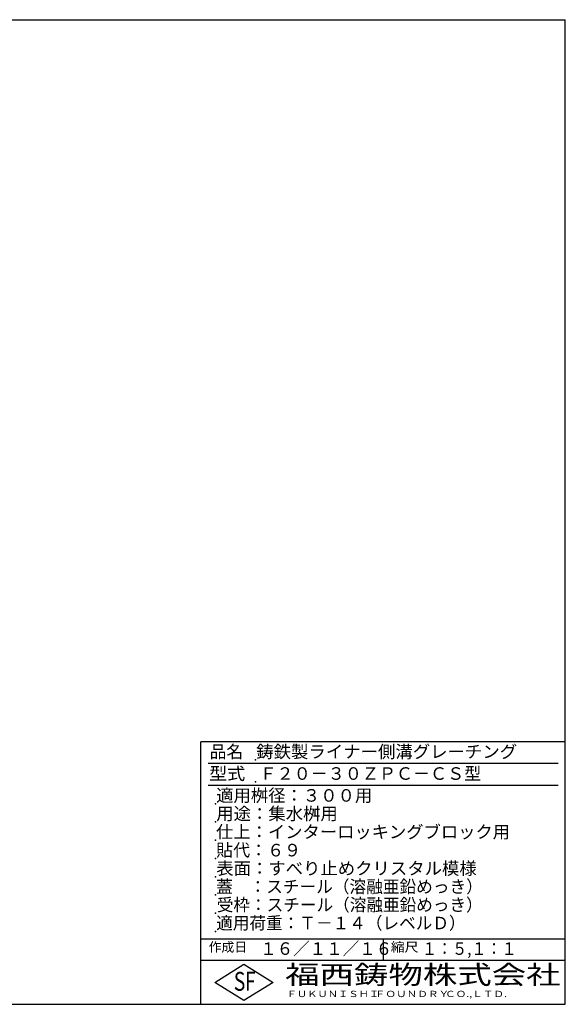
# Model space of a CAD drawing. Extents: x 25 to 1925, y 50 to 1400.
# Drawn here: x 1176 to 1925, y 50 to 1400 of the extents above; entities that cross this region are included whole.
import ezdxf

# ---------------------------------------------------------------- set-up
doc = ezdxf.new("R2010")
doc.units = 0
doc.header["$LTSCALE"] = 0.2
doc.layers.add('LAY-255', color=7, linetype='CONTINUOUS')
doc.styles.add('EXCADSTD', font='simplex', dxfattribs={"bigfont": 'bigfont'})

msp = doc.modelspace()

# ---------------------------------------------------------------- linework, layer by layer
at = {"layer": 'LAY-255', "color": 7, "linetype": 'CONTINUOUS'}
for p, q in [((25, 1400), (1925, 1400)), ((1925, 50), (1925, 1400)), ((1925, 410), (1425, 410)), ((1425, 50), (1425, 410)), ((1925, 110), (1425, 110)), ((1444, 80), (1484, 105)), ((1484, 105), (1524, 80)), ((1484, 55), (1444, 80)), ((1524, 80), (1484, 55)), ((25, 50), (1925, 50))]:
    msp.add_line(p, q, dxfattribs=at)
at = {"layer": 'LAY-255', "color": 4, "linetype": 'CONTINUOUS'}
for p, q in [((1915, 380), (1435, 380)), ((1915, 350), (1435, 350)), ((1425, 140), (1925, 140)), ((1675, 140), (1675, 110))]:
    msp.add_line(p, q, dxfattribs=at)
at = {"layer": 'LAY-255', "color": 7, "linetype": 'CONTINUOUS'}
for p in [(1500, 385), (1500, 355), (1445, 325), (1445, 300), (1445, 275), (1445, 250), (1445, 225), (1445, 200), (1445, 175), (1445, 150)]:
    msp.add_point(p, dxfattribs=at)

# ---------------------------------------------------------------- texts
at = {"layer": 'LAY-255', "color": 7, "linetype": 'CONTINUOUS', "style": 'EXCADSTD'}
for s, height, width, p in [('品名', 17.188, 0.978839, (1437.11, 387.81)), ('鋳鉄製ライナー側溝グレーチング', 17.1875, 1.017435, (1501.02, 387.81)), ('型式', 17.188, 1.056348, (1436.33, 357.81)), ('Ｆ２０－３０ＺＰＣ－ＣＳ型', 17.1875, 0.997364, (1505.62, 357.81)), ('適用桝径：３００用', 17.188, 1.014552, (1446.02, 327.81)), ('用途：集水桝用', 17.188, 1.015361, (1446.17, 302.81)), ('仕上：インターロッキングブロック用', 17.1875, 1.011837, (1445.86, 277.81)), ('貼代：６９', 17.188, 0.993774, (1446.02, 252.81)), ('表面：すべり止めクリスタル模様', 17.1875, 1.015837, (1446.17, 227.81)), ('蓋\u3000：スチール（溶融亜鉛めっき）', 17.1875, 0.975158, (1446.02, 202.81)), ('受枠：スチール（溶融亜鉛めっき）', 17.1875, 0.972413, (1446.88, 177.81)), ('適用荷重：Ｔ－１４（レベルＤ）', 17.1875, 0.972944, (1446.02, 152.81)), ('作成日', 12.891, 1.00063, (1435.76, 122.11)), ('１６／１１／１６', 17.188, 0.965298, (1506.41, 117.81)), ('縮尺', 12.891, 1.080709, (1685.53, 122.11)), ('１：５,１：１', 17.188, 0.881956, (1728.41, 117.81)), ('S', 25.78, 0.758268, (1470.17, 68.59)), ('F', 25.78, 0.744095, (1485.52, 68.75)), ('福西鋳物株式会社', 25.781, 1.342692, (1540.69, 77.72)), ('ＦＵＫＵＮＩＳＨＩ', 8.594, 1.204799, (1542.55, 59.91)), ('ＦＯＵＮＤＲＹ', 8.594, 1.243253, (1663.6, 59.91)), ('ＣＯ.,ＬＴＤ.', 8.594, 1.243831, (1759.97, 59.91))]:
    msp.add_text(s, height=height, dxfattribs=dict(at, width=width)).set_placement(p)

doc.saveas('drawing.dxf')
